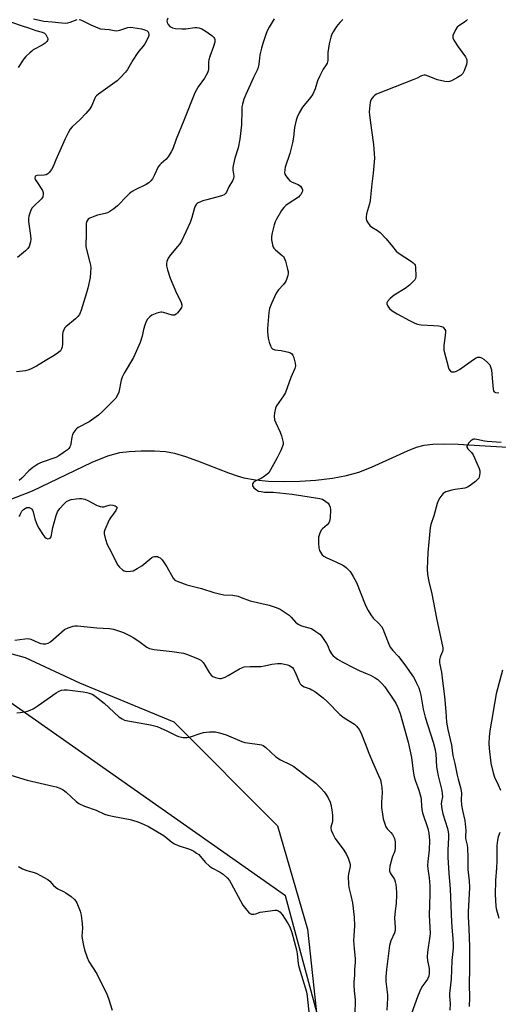
# Model space of a CAD drawing. Units: inches. Extents: x 1189768 to 1195768, y 517458 to 521459.
# Drawn here: x 1191980 to 1192187, y 518674 to 519098 of the extents above; entities that cross this region are included whole.
import ezdxf

# ---------------------------------------------------------------- set-up
doc = ezdxf.new("R2010")
doc.units = ezdxf.units.IN
doc.header["$MEASUREMENT"] = 0
for name, color, linetype in [('HYDRO-Single Line Stream', 4, 'Continuous'), ('NTRL-Farm Land', 3, 'Continuous'), ('NTRL-Trees', 3, 'Continuous'), ('Undefined', 1, 'Continuous')]:
    doc.layers.add(name, color=color, linetype=linetype)

msp = doc.modelspace()

# ---------------------------------------------------------------- linework, layer by layer
at = {"layer": 'HYDRO-Single Line Stream'}
msp.add_lwpolyline([(1191974.49, 518890.44), (1191985.94, 518894.94), (1192011.78, 518907.26), (1192018.53, 518909.92), (1192023.66, 518911.35), (1192027.69, 518911.87), (1192032.87, 518912.13), (1192038.5, 518912.08), (1192043.36, 518911.74), (1192047.18, 518911.04), (1192051.98, 518909.63), (1192057.06, 518907.8), (1192070.43, 518902.56), (1192074.2, 518901.27), (1192077.12, 518900.46), (1192082.07, 518899.57), (1192087.69, 518899.03), (1192094.1, 518898.83), (1192101.12, 518898.99), (1192108.14, 518899.49), (1192115.19, 518900.36), (1192121.32, 518901.48), (1192126.59, 518902.86), (1192132.11, 518905.01), (1192147.6, 518912.13), (1192151.52, 518913.62), (1192154.76, 518914.52), (1192158.42, 518914.99), (1192163.4, 518915.14), (1192169.39, 518914.97), (1192178.64, 518914.45), (1192202.93, 518912.92)], dxfattribs=at)
at = {"layer": 'NTRL-Farm Land'}
msp.add_polyline3d([(1191929.28, 518837.92, 0), (1191982.84, 518823.18, 0), (1192006.28, 518812.26, 0), (1192046.85, 518795.4, 0), (1192091.53, 518750.62, 0), (1192104.49, 518706.14, 0), (1192112.97, 518627.71, 0)], dxfattribs=at)
at = {"layer": 'NTRL-Trees'}
msp.add_lwpolyline([(1192283.23, 518346.61), (1192141.56, 518459.11), (1192137.39, 518563.27), (1192094.96, 518720.59), (1191931.09, 518835.42), (1191811.1, 518837.59), (1191789.94, 518936.3), (1191747.15, 518968.4), (1191631.1, 518967.61), (1191352.69, 518931.71), (1191322.81, 518959.55), (1191322.81, 518969.52), (1191297.81, 518994.52), (1191010.31, 518977.86), (1190836.44, 518929.64), (1190820.15, 518926.67), (1190774.87, 518932.47), (1190762.37, 518956.43), (1190772.81, 518982.66), (1190851.98, 519007.02), (1191022.81, 519040.36), (1192268.68, 519183.55)], dxfattribs=at)
at = {"layer": 'Undefined'}
for points, elevation in [([(1191973.23, 519097.83), (1191981.07, 519095.16), (1191984.34, 519094.2), (1191987.39, 519093.08), (1191990.19, 519092.31), (1191991.15, 519091.84), (1191991.7, 519091.27), (1191992.39, 519090.1), (1191992.56, 519089.62), (1191992.6, 519089.15), (1191992.47, 519088.7), (1191992.21, 519088.27), (1191991.45, 519087.51), (1191990.22, 519086.75), (1191986.35, 519084.65), (1191985.67, 519084.19), (1191984.8, 519083.45), (1191983.17, 519081.83), (1191982.22, 519080.76), (1191979.85, 519077.02)], 220), ([(1192090.09, 519098.04), (1192087.96, 519094.4), (1192087.13, 519092.83), (1192086.51, 519091.33), (1192085.18, 519087.41), (1192084.63, 519085.42), (1192083.98, 519082.54), (1192083.77, 519081.07), (1192083.59, 519078.46), (1192083.29, 519077.04), (1192082.83, 519075.96), (1192081.22, 519072.75), (1192077.88, 519065.42), (1192077.13, 519063.52), (1192076.42, 519061.29), (1192076.22, 519060.16), (1192076.14, 519058.75), (1192076.12, 519052.39), (1192075.36, 519046.25), (1192074.63, 519042.5), (1192073.24, 519038.08), (1192072.56, 519035.51), (1192072.27, 519034.08), (1192072.28, 519032.96), (1192072.76, 519030.32), (1192072.66, 519029.32), (1192072.19, 519028.31), (1192070.63, 519025.74), (1192069.64, 519023.36), (1192069.18, 519022.79), (1192068.61, 519022.32), (1192067.89, 519021.95), (1192067.06, 519021.69), (1192061.11, 519020.19), (1192059.44, 519019.69), (1192057.36, 519018.81), (1192056.92, 519018.5), (1192056.56, 519018.12), (1192056.13, 519017.45), (1192055.81, 519016.69), (1192054.72, 519012.57), (1192053.97, 519010.41), (1192050.18, 519002.27), (1192049.43, 519001.12), (1192048.51, 519000)], 214), ([(1192119.75, 519097.72), (1192118.49, 519096.52), (1192117.03, 519094.68), (1192115.5, 519092.51), (1192115, 519091.5), (1192114.53, 519090.2), (1192113.87, 519087.34), (1192113.32, 519083.55), (1192113.28, 519080.17), (1192112.97, 519078.99), (1192112.54, 519078.27), (1192111.18, 519076.4), (1192109.59, 519073.23), (1192108.79, 519071.32), (1192107.86, 519067.91), (1192106.75, 519065.6), (1192105.82, 519064.16), (1192102.38, 519060.07), (1192100.92, 519057.59), (1192100.03, 519055.78), (1192099.63, 519054.4), (1192098.95, 519051.28), (1192098.46, 519047.04), (1192097.99, 519044.6), (1192096.87, 519040.05), (1192094.9, 519034.16), (1192094.67, 519033.03), (1192094.6, 519031.92), (1192094.75, 519031.14), (1192095.14, 519030.44), (1192096.14, 519029.1), (1192096.92, 519028.31), (1192097.9, 519027.74), (1192100.4, 519026.76), (1192101.45, 519025.98), (1192101.94, 519025.36), (1192102.18, 519024.89), (1192102.31, 519024.43), (1192102.29, 519023.79), (1192102.12, 519023.3), (1192101.71, 519022.6), (1192101.19, 519021.93), (1192100.58, 519021.33), (1192096.55, 519018.71), (1192095.18, 519017.66), (1192094.33, 519016.9), (1192093.31, 519015.51), (1192091.1, 519011.75), (1192090.62, 519010.72), (1192090.19, 519009.41), (1192089.23, 519005.91), (1192088.91, 519004.29), (1192088.91, 519002.93), (1192089.56, 519000)], 212), ([(1192173.4, 519097.82), (1192172.85, 519097.17), (1192172.19, 519096.61), (1192169.67, 519095.05), (1192169, 519094.5), (1192168.22, 519093.31), (1192167.17, 519090.92), (1192167.06, 519090.39), (1192167.09, 519089.87), (1192167.51, 519088.87), (1192169.38, 519085.92), (1192172.55, 519081.61), (1192172.96, 519080.84), (1192173.1, 519080.39), (1192173.2, 519079.43), (1192172.99, 519078.35), (1192172.06, 519075.67), (1192171.37, 519074.46), (1192170.58, 519073.67), (1192169.08, 519072.75), (1192166.47, 519071.35), (1192165.68, 519071.05), (1192165.13, 519070.96), (1192163.7, 519071.09), (1192160.53, 519071.78), (1192156.43, 519073.42), (1192155.35, 519073.78), (1192154.81, 519073.84), (1192154.04, 519073.71), (1192153.31, 519073.4), (1192151.69, 519072.47), (1192150.35, 519071.88), (1192134.28, 519065.64), (1192133.54, 519065.21), (1192132.92, 519064.65), (1192132.21, 519063.77), (1192131.67, 519062.8), (1192131.46, 519062), (1192131.33, 519060.86), (1192131.13, 519057.99), (1192131.14, 519056.55), (1192132.1, 519050.15), (1192132.88, 519043.93), (1192133.24, 519040.1), (1192133.32, 519038.05), (1192132.77, 519031.56), (1192132.21, 519027.03), (1192131.45, 519019.78), (1192131.17, 519018.35), (1192129.95, 519014.11), (1192129.7, 519012.74), (1192129.71, 519011.94), (1192129.94, 519011.19), (1192130.32, 519010.47), (1192131.39, 519009.12), (1192132.24, 519008.38), (1192134.7, 519006.94), (1192135.82, 519006.07), (1192138.39, 519003.41), (1192141.15, 519000)], 210), ([(1192008.97, 519000), (1192009.22, 518998.8), (1192010.71, 518993.16), (1192010.94, 518992.02), (1192011.07, 518990.88), (1192011.04, 518988.89), (1192010.85, 518986.63), (1192009.85, 518982.05), (1192009.29, 518980.05), (1192006.97, 518972.68), (1192006.59, 518971.56), (1192006.22, 518970.77), (1192005.56, 518969.86), (1192004.57, 518968.84), (1192000.38, 518965.5), (1191999.84, 518964.85), (1191999.48, 518964.14), (1191999.1, 518963.13), (1191998.87, 518962.05), (1191998.87, 518957.96), (1191998.79, 518956.82), (1191998.56, 518956.04), (1191998.04, 518955.13), (1191997.27, 518954.39), (1191995.41, 518953.17), (1191991.41, 518950.88), (1191987.7, 518948.53), (1191985.13, 518947.28), (1191984.06, 518946.86), (1191982.99, 518946.59), (1191979.11, 518946.05)], 216), ([(1191984.56, 519000), (1191983.96, 518999.14), (1191982.98, 518998.13), (1191979.54, 518995.36)], 218), ([(1192048.51, 519000), (1192045.49, 518996.44), (1192044.5, 518995.06), (1192044.14, 518994.34), (1192043.89, 518993.59), (1192043.78, 518992.79), (1192043.78, 518991.7), (1192044.13, 518990.04), (1192045.33, 518986.47), (1192048.01, 518980.01), (1192049.49, 518977.22), (1192050.06, 518975.94), (1192050.33, 518974.9), (1192050.31, 518974.37), (1192050.17, 518973.85), (1192049.59, 518972.86), (1192048.49, 518971.47), (1192047.9, 518970.86), (1192047.25, 518970.47), (1192046.75, 518970.42), (1192046.21, 518970.51), (1192042.52, 518971.69), (1192041.78, 518971.83), (1192041.26, 518971.82), (1192039.62, 518971.36), (1192037.48, 518970.45), (1192036.53, 518969.78), (1192035.51, 518968.75), (1192034.97, 518967.77), (1192034.42, 518966.17), (1192033.86, 518964.27), (1192033.27, 518961.45), (1192032.36, 518958.75), (1192029.47, 518952.31), (1192025.56, 518945.55), (1192024.65, 518943.81), (1192024.24, 518942.45), (1192023.22, 518937.38), (1192022.55, 518935.75), (1192021.87, 518934.81), (1192015.94, 518928.75), (1192014.46, 518927.38), (1192010.44, 518924.63), (1192005.75, 518922.11), (1192005.03, 518921.62), (1192004.62, 518921.23), (1192003.75, 518920.12), (1192003.25, 518919.12), (1192003, 518918), (1192002.57, 518915.13), (1192002.33, 518914.32), (1192002.1, 518913.82), (1192001.64, 518913.17), (1192001.08, 518912.59), (1192000.26, 518911.89), (1191999.29, 518911.21), (1191997.29, 518909.95), (1191995.99, 518909.27), (1191990.19, 518907.26), (1191989.11, 518906.82), (1191988.36, 518906.4), (1191986.22, 518904.86), (1191984.38, 518903.42), (1191981.36, 518900.27), (1191980.3, 518899.27)], 214), ([(1192089.56, 519000), (1192089.94, 518999.36), (1192090.65, 518998.59), (1192093.57, 518996.19), (1192094.17, 518995.58), (1192094.48, 518995.11), (1192094.97, 518993.76), (1192095.87, 518990.35), (1192096.12, 518989.22), (1192096.18, 518988.37), (1192096.04, 518987.55), (1192095.79, 518986.74), (1192095.26, 518985.41), (1192094.86, 518984.65), (1192094.16, 518983.75), (1192092, 518981.4), (1192091.01, 518980.01), (1192089.02, 518975.52), (1192088.17, 518973.38), (1192087.86, 518971.68), (1192087.21, 518964.74), (1192087.25, 518963.27), (1192087.6, 518960.6), (1192088.02, 518958.89), (1192088.55, 518957.23), (1192088.92, 518956.49), (1192089.46, 518955.97), (1192090.4, 518955.6), (1192093.11, 518955.23), (1192096.31, 518954.56), (1192097.12, 518954.31), (1192097.8, 518953.91), (1192098.22, 518953.24), (1192098.59, 518952.14), (1192099.15, 518949.81), (1192099.25, 518948.66), (1192098.98, 518947.59), (1192097.28, 518943.62), (1192094.96, 518937.26), (1192094.1, 518935.72), (1192091.08, 518931.46), (1192090.68, 518930.41), (1192090.28, 518928.41), (1192090.15, 518926.99), (1192090.32, 518925.43), (1192090.82, 518924.1), (1192092.67, 518920.2), (1192093.26, 518918.54), (1192093.74, 518916.83), (1192093.97, 518915.7), (1192093.96, 518914.86), (1192093.74, 518914.07), (1192092.96, 518912.23), (1192091.36, 518909.04), (1192088.55, 518903.9), (1192087.77, 518902.68), (1192087.01, 518901.88), (1192085.45, 518900.72), (1192084.48, 518900.18), (1192082.21, 518899.17), (1192081.34, 518898.61), (1192081.03, 518898.25), (1192080.85, 518897.84), (1192080.76, 518897.41), (1192080.8, 518896.98), (1192081.02, 518896.57), (1192081.37, 518896.18), (1192082.46, 518895.32), (1192083.45, 518894.8), (1192084.53, 518894.52), (1192085.93, 518894.34), (1192089.73, 518894.27), (1192097.84, 518893.43), (1192109.82, 518891.61), (1192110.91, 518891.22), (1192112.44, 518890.31), (1192113.36, 518889.59), (1192113.86, 518888.9), (1192114.28, 518887.84), (1192114.4, 518886.71), (1192114.2, 518883.25), (1192113.97, 518881.86), (1192113.62, 518881.12), (1192112.91, 518880.23), (1192110.99, 518878.49), (1192110.41, 518877.88), (1192109.76, 518876.63), (1192109.24, 518874.99), (1192109.16, 518874.14), (1192109.24, 518872.4), (1192109.43, 518870.37), (1192109.69, 518869.25), (1192110.03, 518868.46), (1192110.47, 518867.72), (1192110.82, 518867.29), (1192111.48, 518866.73), (1192112.76, 518866.01), (1192116.45, 518864.47), (1192119.76, 518862.87), (1192120.47, 518862.42), (1192121.34, 518861.71), (1192122.35, 518860.74), (1192122.89, 518860.09), (1192124.12, 518858.05), (1192125.53, 518855.43), (1192129.33, 518845.97), (1192130.03, 518844.36), (1192130.57, 518843.34), (1192131.8, 518841.44), (1192132.8, 518840.08), (1192135.27, 518837.72), (1192136.37, 518836.43), (1192136.92, 518835.46), (1192137.73, 518833.67), (1192139.55, 518828.87), (1192140.15, 518827.58), (1192141.21, 518826.19), (1192143.73, 518823.51), (1192146.41, 518820.01), (1192150.15, 518814.66), (1192150.75, 518813.66), (1192151.37, 518812.38), (1192152.4, 518810.04), (1192152.87, 518808.68), (1192153.27, 518806.96), (1192154.38, 518800.91), (1192155.21, 518797.46), (1192158.65, 518786.68), (1192159.42, 518784), (1192159.73, 518781.61), (1192160.12, 518776.1), (1192160.31, 518774.51), (1192160.77, 518772.24), (1192162.3, 518765.91), (1192162.58, 518764.46), (1192162.59, 518763.23), (1192162.23, 518761.21), (1192162.11, 518760.1), (1192162.31, 518758.04), (1192162.81, 518755.78), (1192164.81, 518749.49), (1192165.13, 518748.16), (1192165.28, 518747.05), (1192165.3, 518745.62), (1192164.99, 518740.16), (1192165.01, 518737.17), (1192165.44, 518730.1), (1192166.02, 518723.62), (1192166.49, 518709.22), (1192166.78, 518705.37), (1192167.14, 518702.15), (1192167.3, 518699.49), (1192167.23, 518698.02), (1192166.72, 518692.7), (1192166.41, 518684.63), (1192165.72, 518678.52), (1192165.73, 518677.34), (1192165.98, 518674.24), (1192165.81, 518671.4)], 212), ([(1192141.15, 519000), (1192142.68, 518998.09), (1192143.53, 518997.28), (1192149.35, 518993.52), (1192150.04, 518993.01), (1192150.62, 518992.45), (1192150.88, 518992), (1192151.04, 518991.21), (1192151.14, 518987.16), (1192151.03, 518986.34), (1192150.67, 518985.63), (1192149.91, 518984.8), (1192148.4, 518983.42), (1192146.55, 518981.98), (1192141.85, 518979.08), (1192140.08, 518977.6), (1192138.91, 518976.43), (1192138.6, 518975.8), (1192138.64, 518975.36), (1192139.06, 518974.43), (1192139.85, 518973.3), (1192140.93, 518972.37), (1192143.14, 518971), (1192148.43, 518968.2), (1192150.77, 518967.05), (1192151.83, 518966.62), (1192152.66, 518966.4), (1192153.51, 518966.27), (1192158.75, 518966.08), (1192161.12, 518965.87), (1192162.25, 518965.66), (1192162.95, 518965.31), (1192163.3, 518964.96), (1192163.7, 518964.34), (1192163.88, 518963.87), (1192163.95, 518963.34), (1192163.83, 518961.67), (1192163.23, 518957.42), (1192163.19, 518956.57), (1192163.3, 518955.47), (1192165.25, 518947.89), (1192165.59, 518947.07), (1192166.09, 518946.43), (1192166.53, 518946.15), (1192167.02, 518946.05), (1192167.83, 518946.1), (1192168.64, 518946.32), (1192169.95, 518947.07), (1192176.01, 518951.36), (1192177.23, 518952.14), (1192177.74, 518952.36), (1192178.24, 518952.45), (1192178.74, 518952.4), (1192179.47, 518952.16), (1192180.44, 518951.51), (1192182.24, 518949.95), (1192183.01, 518949.08), (1192183.39, 518948.32), (1192183.7, 518946.91), (1192184.11, 518943.42), (1192184.47, 518938.61), (1192184.64, 518937.88), (1192184.87, 518937.51), (1192185.5, 518937.22), (1192186.89, 518937.08)], 210), ([(1192187.98, 518915.71), (1192181.86, 518916.08), (1192180.69, 518916.28), (1192177.49, 518917.01), (1192176.63, 518917.14), (1192176.08, 518917.11), (1192175.66, 518916.99), (1192174.81, 518916.34), (1192174.04, 518915.49), (1192173.39, 518914.6), (1192173.19, 518914.15), (1192173.18, 518913.62), (1192173.55, 518912.98), (1192175.15, 518911.37), (1192175.82, 518910.44), (1192176.45, 518909.13), (1192178.4, 518904.54), (1192178.74, 518903.45), (1192178.79, 518902.6), (1192178.61, 518901.46), (1192178.25, 518900.38), (1192177.77, 518899.7), (1192176.92, 518898.93), (1192174.6, 518897.14), (1192173.37, 518896.4), (1192172.24, 518896.08), (1192168.09, 518895.45), (1192166.64, 518895.15), (1192164.14, 518894.38), (1192163.38, 518894.03), (1192162.94, 518893.69), (1192162.39, 518893.04), (1192161.57, 518891.8), (1192160.8, 518890.52), (1192160.3, 518889.47), (1192158.9, 518884.18), (1192157.66, 518880.36), (1192157.35, 518879), (1192156.31, 518868.3), (1192156.09, 518861.37), (1192156.2, 518858.93), (1192156.72, 518855.86), (1192158.08, 518850.52), (1192160.06, 518840.13), (1192162.77, 518827.28), (1192162.83, 518826.42), (1192162.71, 518825.73), (1192161.75, 518823.76), (1192161.58, 518823.23), (1192161.42, 518822.09), (1192161.41, 518820.92), (1192161.52, 518820.07), (1192162.19, 518816.88), (1192162.59, 518813.15), (1192163.47, 518806.42), (1192164.13, 518799.94), (1192164.38, 518795.34), (1192164.97, 518792.18), (1192166.46, 518785.43), (1192167.17, 518781.01), (1192167.98, 518777.46), (1192168.96, 518772.49), (1192169.37, 518770.75), (1192170.44, 518767.13), (1192170.74, 518765.79), (1192170.81, 518764.7), (1192170.7, 518761.94), (1192170.88, 518759.62), (1192171.21, 518757.29), (1192172.22, 518753.01), (1192172.48, 518751.58), (1192172.74, 518748.72), (1192172.58, 518746.27), (1192172.61, 518745.28), (1192173.27, 518742.33), (1192173.42, 518741.2), (1192173.58, 518736.86), (1192173.61, 518731.89), (1192174.17, 518727.05), (1192174.34, 518724.18), (1192173.69, 518713.61), (1192173.74, 518711.67), (1192174.06, 518706.41), (1192174.25, 518698.54), (1192174.33, 518689.44), (1192174.13, 518682.32), (1192174.25, 518676.86), (1192174.17, 518672.98)], 210), ([(1191980.08, 518884.01), (1191980.49, 518884.31), (1191980.74, 518884.68), (1191981.41, 518886.06), (1191982.13, 518886.83), (1191982.83, 518887.3), (1191983.58, 518887.64), (1191984.09, 518887.74), (1191984.56, 518887.68), (1191985.44, 518887.28), (1191985.79, 518886.95), (1191986.03, 518886.57), (1191986.28, 518885.85), (1191986.68, 518883.95), (1191987.01, 518882.84), (1191988.06, 518880.09), (1191988.71, 518878.79), (1191990.47, 518876.09), (1191991.33, 518874.94), (1191991.94, 518874.44), (1191992.67, 518874.27), (1191993.17, 518874.31), (1191993.6, 518874.5), (1191993.98, 518875.02), (1191994.18, 518875.81), (1191994.43, 518877.57), (1191994.77, 518879.03), (1191996.21, 518884.19), (1191996.83, 518885.84), (1191997.79, 518887.27), (1191999.52, 518889.14), (1192000.69, 518890.23), (1192001.58, 518890.78), (1192002.69, 518891.12), (1192004.76, 518891.45), (1192006.24, 518891.61), (1192007.11, 518891.57), (1192008.49, 518891.24), (1192009.83, 518890.75), (1192013.58, 518888.67), (1192014.36, 518888.35), (1192015.17, 518888.13), (1192016, 518888), (1192016.78, 518888.01), (1192017.58, 518888.21), (1192018.97, 518888.71), (1192019.81, 518888.87), (1192020.6, 518888.77), (1192021.61, 518888.41), (1192022.04, 518888.18), (1192022.35, 518887.9), (1192022.43, 518887.74), (1192022.4, 518887.35), (1192021.89, 518886.43), (1192019.64, 518883.31), (1192019.08, 518882.35), (1192017.16, 518878.07), (1192016.92, 518877.25), (1192016.91, 518876.43), (1192017.22, 518875.05), (1192018.06, 518872.27), (1192018.47, 518871.18), (1192018.98, 518870.13), (1192022.78, 518862.89), (1192023.49, 518861.97), (1192024.79, 518860.82), (1192025.52, 518860.4), (1192026.6, 518860.19), (1192028.3, 518860.23), (1192029.39, 518860.51), (1192031.17, 518861.42), (1192033.13, 518862.6), (1192036.52, 518865.53), (1192037.47, 518866.22), (1192037.98, 518866.45), (1192038.52, 518866.58), (1192039.35, 518866.64), (1192039.89, 518866.56), (1192040.35, 518866.39), (1192040.99, 518865.99), (1192041.85, 518865.16), (1192043.88, 518862.11), (1192046.59, 518857.24), (1192047.33, 518856.48), (1192048.31, 518855.95), (1192052.56, 518854.36), (1192058.8, 518852.77), (1192064.12, 518851.09), (1192068.42, 518850.14), (1192072.36, 518849.95), (1192074.6, 518849.47), (1192075.98, 518849.02), (1192079.83, 518847.49), (1192087.91, 518845.7), (1192091.02, 518844.66), (1192092.66, 518843.96), (1192094.92, 518842.57), (1192096.61, 518841.39), (1192097.45, 518840.57), (1192099.39, 518838.33), (1192100.45, 518837.47), (1192101.93, 518836.76), (1192105.06, 518835.96), (1192106.15, 518835.56), (1192108.14, 518834.37), (1192109.77, 518833.19), (1192110.72, 518832.11), (1192112.67, 518829.16), (1192113.19, 518828.16), (1192113.98, 518826.18), (1192114.82, 518824.72), (1192115.61, 518823.89), (1192117.48, 518822.47), (1192119.45, 518821.21), (1192124.39, 518818.67), (1192126.76, 518817.5), (1192130.25, 518816.11), (1192131.57, 518815.5), (1192133.64, 518814.44), (1192134.82, 518813.62), (1192136.47, 518811.98), (1192137.83, 518810.46), (1192141.74, 518804.74), (1192142.48, 518803.46), (1192143.38, 518801.59), (1192144.4, 518799), (1192147.93, 518786.67), (1192149.24, 518780.11), (1192150, 518774.21), (1192150.45, 518771.71), (1192150.81, 518770.35), (1192152.42, 518766), (1192153.32, 518763.01), (1192153.48, 518761.96), (1192153.54, 518759.29), (1192153.71, 518757.65), (1192154.09, 518756.27), (1192156.36, 518749.55), (1192156.71, 518747.56), (1192157.02, 518744.36), (1192156.84, 518740.33), (1192156.29, 518735.36), (1192156.17, 518733.65), (1192156.29, 518732.16), (1192156.92, 518728.28), (1192157.14, 518724.87), (1192157.14, 518721.31), (1192156.92, 518712.17), (1192157.27, 518704.34), (1192157.18, 518703.2), (1192156.22, 518696.3), (1192156.03, 518694.25), (1192156.16, 518692.75), (1192156.86, 518689.27), (1192156.87, 518687.19), (1192156.71, 518686.02), (1192156.17, 518684.66), (1192155.54, 518683.69), (1192153.81, 518681.39), (1192152.89, 518679.55), (1192151.89, 518677.09), (1192149.31, 518669.94)], 214), ([(1191978.42, 518830.56), (1191982.74, 518831.22), (1191984.15, 518831.27), (1191985.26, 518830.97), (1191988.52, 518829.56), (1191989.6, 518829.17), (1191990.66, 518829), (1191991.77, 518829.03), (1191992.82, 518829.27), (1191993.79, 518829.86), (1191999.83, 518835.15), (1192001.33, 518835.88), (1192003.46, 518836.6), (1192004.29, 518836.73), (1192005.45, 518836.71), (1192013.71, 518835.92), (1192019.18, 518835.56), (1192020.86, 518835.27), (1192023.56, 518834.47), (1192025.16, 518833.84), (1192028.05, 518832.53), (1192029.31, 518831.81), (1192031.78, 518830.16), (1192035.26, 518827.62), (1192036.48, 518827.02), (1192038.46, 518826.62), (1192046.18, 518825.78), (1192051.08, 518824.98), (1192052.75, 518824.47), (1192057.37, 518822.62), (1192058.58, 518821.93), (1192059.48, 518821.02), (1192060.29, 518819.82), (1192062.1, 518816.7), (1192063, 518815.56), (1192063.64, 518815.03), (1192064.12, 518814.75), (1192064.89, 518814.46), (1192065.96, 518814.19), (1192066.76, 518814.09), (1192067.31, 518814.13), (1192068.98, 518814.68), (1192070.3, 518815.34), (1192075.14, 518818.28), (1192076.42, 518818.9), (1192077.24, 518819.14), (1192079.82, 518819.31), (1192084.43, 518819.25), (1192086, 518819.52), (1192089.07, 518820.3), (1192091.52, 518820.62), (1192093.27, 518820.51), (1192095.91, 518820.04), (1192096.69, 518819.74), (1192097.36, 518819.31), (1192097.97, 518818.79), (1192098.48, 518818.16), (1192099.13, 518816.89), (1192100.94, 518812.61), (1192101.36, 518811.87), (1192101.9, 518811.23), (1192103.02, 518810.56), (1192105.64, 518809.62), (1192106.4, 518809.26), (1192107.63, 518808.46), (1192111.18, 518805.83), (1192112.93, 518804.26), (1192118.46, 518798.59), (1192120.35, 518797.24), (1192124.8, 518794.38), (1192125.63, 518793.57), (1192126.7, 518792.17), (1192127.33, 518791.19), (1192127.82, 518790.14), (1192129.39, 518786.06), (1192130.85, 518781.91), (1192132.46, 518778.22), (1192135.15, 518772.39), (1192135.9, 518770.49), (1192136.3, 518768.89), (1192136.49, 518767.17), (1192136.6, 518764.86), (1192136.44, 518760.84), (1192136.44, 518758.62), (1192136.78, 518755.66), (1192137.15, 518753.64), (1192137.75, 518751.48), (1192138.26, 518750.2), (1192138.88, 518749.33), (1192140.44, 518747.81), (1192141.09, 518746.91), (1192141.97, 518745.18), (1192142.2, 518743.81), (1192142.25, 518741.24), (1192142.14, 518739.86), (1192141.9, 518739.13), (1192141.35, 518738.15), (1192140.96, 518737.06), (1192140.02, 518733.29), (1192139.81, 518731.85), (1192139.87, 518731.29), (1192140.15, 518730.5), (1192140.56, 518729.74), (1192141.56, 518728.32), (1192141.92, 518727.58), (1192142.28, 518726.53), (1192142.5, 518725.42), (1192142.66, 518723.98), (1192142.81, 518721.97), (1192142.82, 518720.79), (1192142.63, 518717.22), (1192142.19, 518714.07), (1192141.94, 518711.15), (1192142.22, 518706.75), (1192142.2, 518705.62), (1192141.96, 518704.6), (1192140.46, 518701.16), (1192139.82, 518699.2), (1192138.54, 518688.79), (1192138.26, 518685.66), (1192138.29, 518683.67), (1192138.89, 518677.99), (1192138.96, 518676.58), (1192138.7, 518671.35)], 216), ([(1192188.51, 518817.65), (1192185.78, 518807.53), (1192185.1, 518803.32), (1192183.72, 518795.8), (1192183.08, 518791.52), (1192182.77, 518788.95), (1192182.68, 518786.18), (1192182.83, 518783.9), (1192183.5, 518777.7), (1192184.45, 518773.49), (1192185.05, 518771.58), (1192186.69, 518768.34), (1192187.68, 518766.08)], 208), ([(1191979.28, 518799.26), (1191980.71, 518799.4), (1191982.72, 518799.74), (1191983.84, 518800.01), (1191984.94, 518800.45), (1191986.28, 518801.11), (1191988.5, 518802.51), (1191996.21, 518807.99), (1191997.2, 518808.53), (1191998.55, 518809.02), (1191999.63, 518809.22), (1192000.9, 518809.19), (1192007.86, 518808.38), (1192009.38, 518808.14), (1192010.41, 518807.83), (1192011.65, 518807.31), (1192012.39, 518806.88), (1192013.59, 518806.02), (1192016.86, 518803.47), (1192023.19, 518797.63), (1192023.89, 518797.1), (1192024.64, 518796.68), (1192025.71, 518796.23), (1192027.1, 518795.86), (1192036.79, 518794.11), (1192039.69, 518793.45), (1192041.03, 518792.92), (1192043.92, 518791.59), (1192047.85, 518789.53), (1192048.92, 518789.07), (1192050.9, 518788.71), (1192052.61, 518788.67), (1192054.02, 518789.01), (1192058.21, 518790.47), (1192059.72, 518790.89), (1192062.29, 518791.1), (1192064.87, 518791.09), (1192066.6, 518790.73), (1192069.44, 518789.92), (1192076.16, 518787.02), (1192077.53, 518786.54), (1192078.62, 518786.34), (1192083.76, 518785.72), (1192084.61, 518785.56), (1192085.41, 518785.29), (1192086.56, 518784.46), (1192090.85, 518780.39), (1192092.84, 518779.16), (1192097.32, 518776.91), (1192098.59, 518776.17), (1192104.14, 518771.88), (1192108.05, 518769.03), (1192108.92, 518768.25), (1192110.32, 518766.77), (1192111.69, 518765.26), (1192112.38, 518764.37), (1192113.39, 518762.77), (1192114.26, 518760.89), (1192114.6, 518759.8), (1192114.99, 518757.61), (1192115.25, 518755.33), (1192115.33, 518753.64), (1192115.19, 518752.53), (1192114.56, 518750.09), (1192114.55, 518749.61), (1192114.72, 518748.82), (1192115.39, 518747.27), (1192116.44, 518745.25), (1192120.1, 518740.18), (1192121.29, 518738.3), (1192122, 518736.77), (1192122.73, 518734.6), (1192122.85, 518733.85), (1192122.84, 518733.17), (1192122.22, 518730.08), (1192122.06, 518728.94), (1192122.13, 518725.51), (1192122.33, 518724.09), (1192123.19, 518720.7), (1192123.86, 518717.57), (1192124.6, 518711.35), (1192124.68, 518707.58), (1192124.4, 518703.3), (1192124.35, 518701.31), (1192124.55, 518697.9), (1192124.97, 518693.39), (1192125.04, 518691.98), (1192124.76, 518688.83), (1192124.79, 518686.27), (1192124.45, 518683.5), (1192124.39, 518682.11), (1192124.53, 518679.63), (1192125.04, 518675.75), (1192124.86, 518669.45)], 218), ([(1192187.4, 518747.81), (1192186.62, 518746), (1192186.32, 518744.57), (1192186.09, 518742.21), (1192186.09, 518735.52), (1192185.94, 518732.57), (1192185.49, 518727.14), (1192185.3, 518721.07), (1192185.59, 518716.15), (1192185.82, 518715.04), (1192186.98, 518710.96)], 208), ([(1191979.92, 518733.12), (1191981.71, 518732.21), (1191983.59, 518731.4), (1191986.66, 518730.59), (1191987.88, 518730.14), (1191990.8, 518728.64), (1191992.59, 518727.59), (1191993.46, 518726.88), (1191995.1, 518724.96), (1191995.87, 518724.23), (1191996.98, 518723.53), (1191999.33, 518722.45), (1192000.33, 518721.9), (1192002.62, 518720.2), (1192004.14, 518718.93), (1192004.67, 518718.28), (1192005.1, 518717.51), (1192006.58, 518713.94), (1192006.98, 518712.24), (1192007.43, 518708.47), (1192007.48, 518706.59), (1192007.33, 518703.23), (1192007.39, 518702.26), (1192007.97, 518699.18), (1192008.44, 518697.25), (1192009.61, 518693.96), (1192010.28, 518692.36), (1192013.7, 518686.92), (1192018.06, 518678.24), (1192018.76, 518676.33), (1192020.37, 518671.34)], 222)]:
    msp.add_lwpolyline(points, dxfattribs=dict(at, elevation=elevation))
for points in [[(1192006.15, 519097.71, 218), (1192006.7, 519097.61, 218), (1192007.47, 519097.34, 218), (1192011.07, 519095.48, 218), (1192014.11, 519094.11, 218), (1192015.33, 519093.69, 218), (1192019.01, 519093.46, 218), (1192021.14, 519092.95, 218), (1192022.28, 519092.84, 218), (1192023.67, 519093.1, 218), (1192027.02, 519094.27, 218), (1192028.05, 519094.4, 218), (1192029.17, 519094.35, 218), (1192032.91, 519093.77, 218), (1192033.96, 519093.5, 218), (1192034.68, 519093.23, 218), (1192035.4, 519092.8, 218), (1192035.79, 519092.43, 218), (1192036.05, 519092.01, 218), (1192036.2, 519091.31, 218), (1192036.14, 519090.8, 218), (1192035.85, 519090.02, 218), (1192034.34, 519087.23, 218), (1192033.67, 519086.29, 218), (1192031.78, 519084.1, 218), (1192031.08, 519083.16, 218), (1192029.18, 519080.19, 218), (1192026.97, 519076.28, 218), (1192026.12, 519075.09, 218), (1192023.76, 519072.57, 218), (1192022.48, 519071.4, 218), (1192017.53, 519067.73, 218), (1192014.39, 519065.61, 218), (1192013.56, 519064.91, 218), (1192013.14, 519064.41, 218), (1192012.85, 519063.92, 218), (1192011.54, 519060.71, 218), (1192011.13, 519059.98, 218), (1192010.65, 519059.32, 218), (1192008.92, 519057.31, 218), (1192006.55, 519054.77, 218), (1192003.17, 519051.62, 218), (1192002.23, 519050.56, 218), (1192001.34, 519049.04, 218), (1192000.02, 519046.4, 218), (1191996.09, 519037.3, 218), (1191994.96, 519034.52, 218), (1191994.22, 519033.25, 218), (1191993.22, 519031.83, 218), (1191992.64, 519031.25, 218), (1191991.9, 519030.92, 218), (1191991.05, 519030.81, 218), (1191988.06, 519030.65, 218), (1191987.42, 519030.42, 218), (1191987.14, 519030.18, 218), (1191987.02, 519029.63, 218), (1191987.22, 519028.92, 218), (1191987.82, 519027.91, 218), (1191990.32, 519024.14, 218), (1191990.63, 519023.35, 218), (1191990.66, 519022.51, 218), (1191990.42, 519021.4, 218), (1191989.94, 519020.54, 218), (1191989.23, 519019.82, 218), (1191987, 519017.9, 218), (1191985.78, 519016.51, 218), (1191985.17, 519015.25, 218), (1191984.49, 519013.05, 218), (1191984.25, 519011.93, 218), (1191984.25, 519010.79, 218), (1191985.2, 519004.74, 218), (1191985.34, 519003.14, 218), (1191985.18, 519002.01, 218), (1191984.56, 519000, 218)], [(1191986.45, 519098.04, 218), (1191990.87, 519096.97, 218), (1191994.51, 519096.7, 218), (1191998.66, 519096.25, 218), (1192000.09, 519096.23, 218), (1192001.18, 519096.35, 218), (1192002.29, 519096.6, 218), (1192005.32, 519097.7, 218)], [(1192044.27, 519098.29, 216), (1192043.97, 519097.55, 216), (1192043.92, 519097.04, 216), (1192044.01, 519096.53, 216), (1192044.44, 519095.56, 216), (1192045.19, 519094.8, 216), (1192046.35, 519094.16, 216), (1192047.69, 519093.84, 216), (1192050.29, 519093.68, 216), (1192052.04, 519093.78, 216), (1192055.94, 519094.28, 216), (1192056.79, 519094.29, 216), (1192057.63, 519094.19, 216), (1192058.94, 519093.72, 216), (1192060.43, 519092.9, 216), (1192063.21, 519090.91, 216), (1192064.18, 519089.97, 216), (1192064.44, 519089.54, 216), (1192064.58, 519089.07, 216), (1192064.52, 519088.02, 216), (1192064.03, 519086.11, 216), (1192062.4, 519081.77, 216), (1192061.98, 519080.41, 216), (1192061.86, 519079.56, 216), (1192061.78, 519076.43, 216), (1192061.64, 519075.63, 216), (1192061.34, 519074.82, 216), (1192060.13, 519072.5, 216), (1192057.34, 519068.77, 216), (1192055.88, 519066.24, 216), (1192051.21, 519054.23, 216), (1192047.91, 519046.26, 216), (1192046.47, 519042.14, 216), (1192045.81, 519040.83, 216), (1192044.43, 519038.58, 216), (1192043.52, 519037.49, 216), (1192041.39, 519035.81, 216), (1192040.8, 519035.22, 216), (1192040.22, 519034.27, 216), (1192038.63, 519030.92, 216), (1192037.67, 519029.18, 216), (1192037, 519028.27, 216), (1192036.14, 519027.5, 216), (1192034.93, 519026.72, 216), (1192030.18, 519024.48, 216), (1192028.94, 519023.75, 216), (1192027.82, 519022.83, 216), (1192025.89, 519021.05, 216), (1192023.42, 519018.36, 216), (1192022.6, 519017.58, 216), (1192021.03, 519016.31, 216), (1192019.34, 519015.17, 216), (1192018.33, 519014.6, 216), (1192017.37, 519014.22, 216), (1192013.98, 519013.49, 216), (1192012.88, 519013.13, 216), (1192010.76, 519012.21, 216), (1192010.04, 519011.78, 216), (1192009.65, 519011.41, 216), (1192009.25, 519010.69, 216), (1192009.11, 519009.9, 216), (1192009.17, 519005.94, 216), (1192008.97, 519000, 216)], [(1191976.7, 518772.55, 220), (1191983.66, 518770.41, 220), (1191994.91, 518767.81, 220), (1191996.25, 518767.41, 220), (1191997.77, 518766.83, 220), (1191999.19, 518766.13, 220), (1192000.49, 518765.21, 220), (1192004.79, 518761.13, 220), (1192005.94, 518760.24, 220), (1192008.46, 518759.08, 220), (1192013.4, 518757.39, 220), (1192017.1, 518755.76, 220), (1192018.52, 518755.33, 220), (1192021.13, 518754.69, 220), (1192028.15, 518753.46, 220), (1192031.02, 518752.6, 220), (1192032.85, 518751.9, 220), (1192035.96, 518750.37, 220), (1192042.27, 518746.65, 220), (1192043.44, 518745.82, 220), (1192046.03, 518743.64, 220), (1192047.2, 518742.89, 220), (1192048.75, 518742.23, 220), (1192054.02, 518740.53, 220), (1192055.54, 518739.76, 220), (1192056.72, 518738.98, 220), (1192057.61, 518738.28, 220), (1192060.38, 518735.1, 220), (1192062.31, 518733.29, 220), (1192063.54, 518732.51, 220), (1192066.91, 518730.72, 220), (1192068.11, 518729.87, 220), (1192069.89, 518728.28, 220), (1192070.87, 518727.17, 220), (1192071.61, 518725.92, 220), (1192076.61, 518716.59, 220), (1192078.36, 518714.34, 220), (1192079.11, 518713.5, 220), (1192079.73, 518712.98, 220), (1192080.39, 518712.68, 220), (1192081.35, 518712.61, 220), (1192082.16, 518712.8, 220), (1192084.05, 518713.46, 220), (1192085.19, 518713.7, 220), (1192090.43, 518714.4, 220), (1192091.27, 518714.41, 220), (1192091.78, 518714.3, 220), (1192092.58, 518713.72, 220), (1192093.62, 518712.47, 220), (1192096.18, 518708.54, 220), (1192096.84, 518707.24, 220), (1192097.68, 518704.76, 220), (1192099.8, 518697.29, 220), (1192100.06, 518695.64, 220), (1192100.53, 518691.36, 220), (1192100.8, 518689.93, 220), (1192104, 518679.3, 220), (1192104.32, 518677.34, 220), (1192105.28, 518669.14, 220)]]:
    msp.add_polyline3d(points, dxfattribs=at)

doc.saveas('drawing.dxf')
